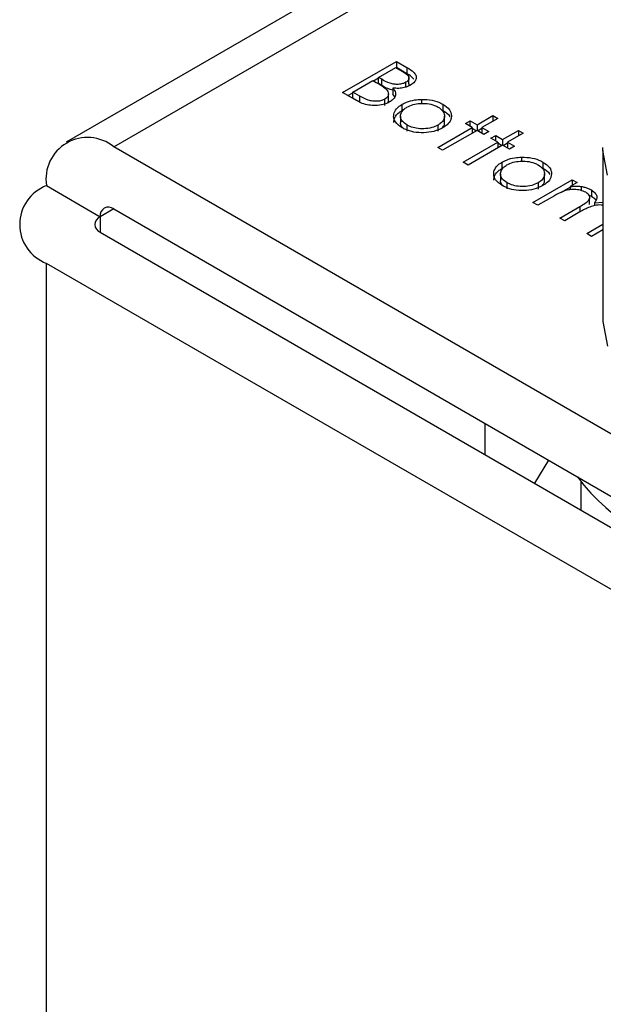
# Model space of a CAD drawing. Units: millimetres. Extents: x 10 to 410, y 10 to 267.
# Drawn here: x 59 to 60, y 234 to 235 of the extents above; entities that cross this region are included whole.
import ezdxf

# ---------------------------------------------------------------- set-up
doc = ezdxf.new("R2010")
doc.units = ezdxf.units.MM
doc.layers.add('SLD-0', color=179, linetype='Continuous')

msp = doc.modelspace()

# ---------------------------------------------------------------- linework, layer by layer
at = {"layer": 'SLD-0', "color": 179, "linetype": 'Continuous'}
for p, q in [((60.08802, 234.93402), (59.38048, 234.52556)), ((59.5621, 234.55812), (59.59745, 234.57853)), ((59.59745, 234.57853), (59.60435, 234.57455)), ((59.59745, 234.57853), (59.59745, 234.57445)), ((59.58567, 234.56806), (59.597, 234.57461)), ((59.597, 234.57461), (59.60131, 234.57212)), ((59.59736, 234.5744), (59.59745, 234.57445)), ((59.60435, 234.57047), (59.59745, 234.57445)), ((59.60435, 234.57455), (59.60435, 234.57047)), ((59.5689, 234.55838), (59.58204, 234.56597)), ((59.58204, 234.56597), (59.58414, 234.56476)), ((59.5824, 234.56576), (59.58567, 234.56764)), ((59.5878, 234.56683), (59.58567, 234.56806)), ((59.58567, 234.56398), (59.58567, 234.56806)), ((59.5878, 234.56275), (59.5878, 234.56683)), ((59.60563, 234.56384), (59.60563, 234.56793)), ((59.5878, 234.56275), (59.58567, 234.56398)), ((59.59521, 234.56102), (59.59521, 234.55694)), ((59.60359, 234.56172), (59.60359, 234.5648)), ((59.57166, 234.5526), (59.5621, 234.55812)), ((59.56563, 234.55608), (59.5689, 234.55796)), ((59.57341, 234.55577), (59.5689, 234.55838)), ((59.5689, 234.5543), (59.5689, 234.55838)), ((59.57341, 234.55169), (59.5689, 234.5543)), ((59.57341, 234.55169), (59.57341, 234.55577)), ((59.58981, 234.54963), (59.58981, 234.55371)), ((59.59226, 234.55307), (59.59226, 234.55715)), ((59.59636, 234.55519), (59.59521, 234.55694)), ((59.61394, 234.55361), (59.61394, 234.55091)), ((59.60123, 234.54628), (59.60123, 234.55036)), ((59.62806, 234.55039), (59.62806, 234.54631)), ((59.60012, 234.54264), (59.60012, 234.53856)), ((59.62905, 234.53858), (59.62905, 234.54266)), ((59.64278, 234.53771), (59.64595, 234.53954)), ((59.64595, 234.53954), (59.65049, 234.53692)), ((59.64595, 234.53588), (59.64595, 234.53954)), ((59.65049, 234.53692), (59.66091, 234.54294)), ((59.66408, 234.54111), (59.65366, 234.53509)), ((59.66091, 234.54294), (59.66408, 234.54111)), ((59.66091, 234.54294), (59.66091, 234.53928)), ((59.60448, 234.53271), (59.60448, 234.53679)), ((59.62465, 234.52201), (59.64731, 234.53509)), ((59.62478, 234.53674), (59.62478, 234.53266)), ((59.65049, 234.53326), (59.62782, 234.52018)), ((59.64731, 234.53509), (59.64278, 234.53771)), ((59.64731, 234.53509), (59.64731, 234.53143)), ((59.64731, 234.53467), (59.65012, 234.53305)), ((59.65049, 234.53692), (59.65049, 234.53326)), ((59.65502, 234.53064), (59.65049, 234.53326)), ((59.65085, 234.53305), (59.65366, 234.53467)), ((59.65366, 234.53509), (59.65819, 234.53248)), ((59.65366, 234.53509), (59.65366, 234.53143)), ((59.66726, 234.52724), (59.67768, 234.53326)), ((59.67768, 234.53326), (59.68085, 234.53143)), ((59.67768, 234.53326), (59.67768, 234.5296)), ((59.65819, 234.53248), (59.65502, 234.53064)), ((59.65955, 234.52803), (59.66272, 234.52986)), ((59.66408, 234.52541), (59.65955, 234.52803)), ((59.66272, 234.52986), (59.66726, 234.52724)), ((59.66272, 234.5262), (59.66272, 234.52986)), ((59.66726, 234.52724), (59.66726, 234.52358)), ((59.68085, 234.53143), (59.67043, 234.52541)), ((60.05696, 234.14998), (59.41172, 234.52247)), ((59.62782, 234.52018), (59.62465, 234.52201)), ((59.64142, 234.51233), (59.66408, 234.52541)), ((59.66726, 234.52358), (59.64459, 234.5105)), ((59.66408, 234.52541), (59.66408, 234.52175)), ((59.66408, 234.52499), (59.66689, 234.52337)), ((59.67179, 234.52096), (59.66726, 234.52358)), ((59.66762, 234.52337), (59.67043, 234.52499)), ((59.67043, 234.52541), (59.67496, 234.52279)), ((59.67043, 234.52541), (59.67043, 234.52175)), ((59.67496, 234.52279), (59.67179, 234.52096)), ((59.73308, 234.51993), (59.73314, 234.52211)), ((59.73308, 234.51993), (59.73308, 234.40766)), ((59.67967, 234.51566), (59.67967, 234.51297)), ((59.64459, 234.5105), (59.64142, 234.51233)), ((59.66696, 234.50834), (59.66696, 234.51242)), ((59.69379, 234.51245), (59.69379, 234.50837)), ((59.66585, 234.5047), (59.66585, 234.50062)), ((59.6872, 234.4859), (59.71304, 234.50081)), ((59.69477, 234.50063), (59.69477, 234.50472)), ((59.71304, 234.50081), (59.71621, 234.49898)), ((59.71304, 234.50081), (59.71304, 234.49715)), ((59.36753, 234.49695), (59.40288, 234.47654)), ((59.6702, 234.49477), (59.6702, 234.49885)), ((59.69051, 234.4988), (59.69051, 234.49472)), ((59.706, 234.49267), (59.71172, 234.49597)), ((59.71621, 234.49898), (59.71172, 234.49639)), ((59.71172, 234.49639), (59.71172, 234.49423)), ((59.71894, 234.49642), (59.71894, 234.49371)), ((59.72557, 234.4941), (59.72557, 234.49002)), ((59.70125, 234.49034), (59.69037, 234.48407)), ((59.72374, 234.49091), (59.72557, 234.49002)), ((59.72445, 234.48461), (59.72445, 234.4887)), ((59.41172, 234.48164), (60.05696, 234.10915)), ((59.69037, 234.48407), (59.6872, 234.4859)), ((59.70488, 234.47569), (59.71802, 234.48328)), ((59.72756, 234.48575), (59.73308, 234.48612)), ((59.72756, 234.48575), (59.72756, 234.48377)), ((59.70805, 234.47386), (59.70488, 234.47569)), ((59.7181, 234.47966), (59.70805, 234.47386)), ((59.72256, 234.46549), (59.73308, 234.47157)), ((59.40288, 234.46633), (60.04812, 234.09385)), ((59.72573, 234.46366), (59.72256, 234.46549)), ((59.73308, 234.4679), (59.72573, 234.46366)), ((60.01276, 234.07343), (59.36753, 234.44592)), ((59.73308, 234.40766), (59.73627, 234.39148)), ((59.65568, 234.3204), (59.65568, 234.34081)), ((59.6973, 234.31678), (59.68828, 234.30158)), ((59.71867, 234.30223), (59.71867, 234.28403))]:
    msp.add_line(p, q, dxfattribs=at)
at = {"layer": 'SLD-0', "color": 8, "linetype": 'Continuous'}
for p, q in [((59.41172, 234.52247), (60.08802, 234.91289)), ((59.73627, 234.50376), (59.73308, 234.51993)), ((59.41173, 234.48164), (59.40288, 234.47654)), ((59.71802, 234.48328), (59.71802, 234.47962)), ((59.40288, 234.47654), (59.40288, 234.46633)), ((59.36753, 231.35481), (59.36753, 234.44592))]:
    msp.add_line(p, q, dxfattribs=at)
at = {"layer": 'SLD-0', "color": 179, "linetype": 'Continuous'}
for centre, radius, start, end in [((59.39447, 234.50132), 0.02729, 50.79671, 189.21404), ((59.37721, 234.47143), 0.02729, 110.78342, 249.21658), ((59.40827, 234.47741), 0.00546, 50.79671, 189.21404), ((59.40482, 234.47143), 0.00546, 110.78342, 249.21658), ((59.82479, 234.38674), 0.1353, 216.75968, 263.24569)]:
    msp.add_arc(centre, radius, start, end, dxfattribs=at)
for points, knots in [([(59.60131, 234.57212), (59.60256, 234.57133), (59.60436, 234.5702), (59.60567, 234.56833), (59.60574, 234.56691), (59.60494, 234.56568), (59.60401, 234.56507), (59.60359, 234.5648)], [0, 0, 0, 0, 0.377176, 0.543576, 0.711463, 0.869788, 1, 1, 1, 1]), ([(59.60435, 234.57455), (59.60594, 234.57358), (59.60843, 234.57207), (59.61044, 234.56944), (59.6106, 234.56719), (59.60953, 234.5649), (59.60778, 234.56368), (59.60682, 234.56301)], [0, 0, 0, 0, 0.301226, 0.471704, 0.642987, 0.80403, 1, 1, 1, 1]), ([(59.60359, 234.5648), (59.60293, 234.56449), (59.60151, 234.56381), (59.59877, 234.56339), (59.59587, 234.5635), (59.5919, 234.56449), (59.5895, 234.56586), (59.5878, 234.56683)], [0, 0, 0, 0, 0.1381915, 0.3019548, 0.45027, 0.6100677, 1, 1, 1, 1]), ([(59.60897, 234.56694), (59.60839, 234.56755), (59.60714, 234.56885), (59.60532, 234.56991), (59.60435, 234.57047)], [0, 0, 0, 0, 0.4706796, 1, 1, 1, 1]), ([(59.58414, 234.56476), (59.58473, 234.56441), (59.5859, 234.56373), (59.58806, 234.56242), (59.58946, 234.56137), (59.59034, 234.5607)], [0, 0, 0, 0, 0.2664459, 0.532898, 1, 1, 1, 1]), ([(59.59521, 234.55968), (59.59455, 234.55982), (59.59166, 234.56043), (59.58948, 234.56174), (59.5878, 234.56275)], [0, 0, 0, 0, 0.227441, 1, 1, 1, 1]), ([(59.59034, 234.5607), (59.59112, 234.55981), (59.59235, 234.5584), (59.59228, 234.55623), (59.59137, 234.55474), (59.59026, 234.554), (59.58981, 234.55371)], [0, 0, 0, 0, 0.387199, 0.615363, 0.844483, 1, 1, 1, 1]), ([(59.59521, 234.56102), (59.59593, 234.56002), (59.59718, 234.55828), (59.59687, 234.55559), (59.59541, 234.55347), (59.59375, 234.55238), (59.59298, 234.55188)], [0, 0, 0, 0, 0.323936, 0.561355, 0.798009, 1, 1, 1, 1]), ([(59.60682, 234.56301), (59.60551, 234.56238), (59.60321, 234.56129), (59.59898, 234.56068), (59.59647, 234.56091), (59.59521, 234.56102)], [0, 0, 0, 0, 0.40078, 0.699996, 1, 1, 1, 1]), ([(59.60554, 234.56384), (59.60563, 234.56349), (59.60576, 234.56299), (59.60541, 234.56254), (59.60531, 234.5624)], [0, 0, 0, 0, 0.69781, 1, 1, 1, 1]), ([(59.59298, 234.55188), (59.59167, 234.55125), (59.58901, 234.54998), (59.584, 234.54939), (59.57917, 234.54971), (59.57499, 234.55086), (59.57274, 234.55203), (59.57166, 234.5526)], [0, 0, 0, 0, 0.211926, 0.428502, 0.620267, 0.816319, 1, 1, 1, 1]), ([(59.58981, 234.55371), (59.58916, 234.5534), (59.58771, 234.55271), (59.58487, 234.55228), (59.5818, 234.55237), (59.57763, 234.55336), (59.57515, 234.55478), (59.57341, 234.55577)], [0, 0, 0, 0, 0.133375, 0.296165, 0.452029, 0.615365, 1, 1, 1, 1]), ([(59.59214, 234.55307), (59.59218, 234.55276), (59.59226, 234.55214), (59.59179, 234.55158), (59.59156, 234.5513)], [0, 0, 0, 0, 0.494356, 1, 1, 1, 1]), ([(59.60123, 234.55036), (59.60215, 234.55084), (59.60457, 234.5521), (59.60898, 234.5533), (59.61247, 234.55352), (59.61394, 234.55361)], [0, 0, 0, 0, 0.259965, 0.689007, 1, 1, 1, 1]), ([(59.61394, 234.55361), (59.61634, 234.55353), (59.62099, 234.55339), (59.62559, 234.55175), (59.62763, 234.55063), (59.62806, 234.55039)], [0, 0, 0, 0, 0.456582, 0.884648, 1, 1, 1, 1]), ([(59.60132, 234.53495), (59.5996, 234.53615), (59.59658, 234.53826), (59.59536, 234.54216), (59.59609, 234.54579), (59.5984, 234.54859), (59.60059, 234.54996), (59.60123, 234.55036)], [0, 0, 0, 0, 0.268173, 0.471499, 0.673759, 0.904192, 1, 1, 1, 1]), ([(59.59574, 234.53846), (59.59584, 234.53949), (59.59607, 234.54183), (59.59841, 234.54451), (59.60059, 234.54588), (59.60123, 234.54628)], [0, 0, 0, 0, 0.354771, 0.810515, 1, 1, 1, 1]), ([(59.60448, 234.53679), (59.60339, 234.53755), (59.60129, 234.539), (59.59994, 234.54176), (59.60027, 234.54448), (59.60183, 234.54683), (59.60361, 234.54801), (59.60439, 234.54852)], [0, 0, 0, 0, 0.223886, 0.432599, 0.641828, 0.844334, 1, 1, 1, 1]), ([(59.60439, 234.54852), (59.60569, 234.54915), (59.60819, 234.55036), (59.61296, 234.55106), (59.61786, 234.55097), (59.62204, 234.55003), (59.62412, 234.54896), (59.62488, 234.54857)], [0, 0, 0, 0, 0.2225336, 0.4277455, 0.6319435, 0.8660456, 1, 1, 1, 1]), ([(59.62488, 234.54857), (59.62596, 234.54781), (59.62819, 234.54626), (59.62926, 234.54333), (59.62884, 234.54035), (59.62701, 234.53814), (59.62529, 234.53706), (59.62478, 234.53674)], [0, 0, 0, 0, 0.222915, 0.456506, 0.663421, 0.901556, 1, 1, 1, 1]), ([(59.62806, 234.55039), (59.62967, 234.54927), (59.63278, 234.5471), (59.63368, 234.54402), (59.63363, 234.54248), (59.63362, 234.54227)], [0, 0, 0, 0, 0.482135, 0.929287, 1, 1, 1, 1]), ([(59.62806, 234.54631), (59.62988, 234.54522), (59.63194, 234.54398), (59.63243, 234.54236), (59.63249, 234.54217)], [0, 0, 0, 0, 0.879406, 1, 1, 1, 1]), ([(59.63362, 234.54227), (59.63351, 234.54157), (59.63319, 234.53971), (59.63133, 234.5371), (59.62898, 234.53557), (59.62798, 234.53492)], [0, 0, 0, 0, 0.255972, 0.682863, 1, 1, 1, 1]), ([(59.60232, 234.53445), (59.60205, 234.53465), (59.60083, 234.53558), (59.60007, 234.53707), (59.60026, 234.53826), (59.60031, 234.53855)], [0, 0, 0, 0, 0.17791, 0.800722, 1, 1, 1, 1]), ([(59.62798, 234.53492), (59.62609, 234.53404), (59.62243, 234.53232), (59.61551, 234.53152), (59.609, 234.53192), (59.60428, 234.53337), (59.60207, 234.53455), (59.60132, 234.53495)], [0, 0, 0, 0, 0.242948, 0.472106, 0.693751, 0.896398, 1, 1, 1, 1]), ([(59.62478, 234.53674), (59.62347, 234.53612), (59.62075, 234.53484), (59.61559, 234.53411), (59.61059, 234.53448), (59.60689, 234.53552), (59.60512, 234.53645), (59.60448, 234.53679)], [0, 0, 0, 0, 0.223995, 0.46372, 0.681626, 0.883966, 1, 1, 1, 1]), ([(59.62894, 234.53858), (59.62895, 234.53785), (59.62896, 234.53659), (59.62788, 234.5355), (59.62743, 234.53505)], [0, 0, 0, 0, 0.583103, 1, 1, 1, 1]), ([(59.66696, 234.51242), (59.66787, 234.5129), (59.67029, 234.51416), (59.67471, 234.51536), (59.6782, 234.51557), (59.67967, 234.51566)], [0, 0, 0, 0, 0.259965, 0.689007, 1, 1, 1, 1]), ([(59.67967, 234.51566), (59.68206, 234.51559), (59.68671, 234.51545), (59.69132, 234.51381), (59.69335, 234.51269), (59.69379, 234.51245)], [0, 0, 0, 0, 0.4565821, 0.884648, 1, 1, 1, 1]), ([(59.66704, 234.49701), (59.66533, 234.49821), (59.6623, 234.50032), (59.66108, 234.50421), (59.66181, 234.50785), (59.66412, 234.51065), (59.66632, 234.51202), (59.66696, 234.51242)], [0, 0, 0, 0, 0.268173, 0.471499, 0.673759, 0.904192, 1, 1, 1, 1]), ([(59.66146, 234.50052), (59.66156, 234.50155), (59.6618, 234.50389), (59.66414, 234.50657), (59.66632, 234.50793), (59.66696, 234.50834)], [0, 0, 0, 0, 0.354771, 0.810515, 1, 1, 1, 1]), ([(59.6702, 234.49885), (59.66912, 234.4996), (59.66702, 234.50106), (59.66566, 234.50382), (59.66599, 234.50654), (59.66755, 234.50889), (59.66934, 234.51006), (59.67011, 234.51057)], [0, 0, 0, 0, 0.223886, 0.432599, 0.641828, 0.844334, 1, 1, 1, 1]), ([(59.67011, 234.51057), (59.67141, 234.51121), (59.67392, 234.51242), (59.67868, 234.51312), (59.68359, 234.51303), (59.68776, 234.51209), (59.68984, 234.51102), (59.6906, 234.51063)], [0, 0, 0, 0, 0.222534, 0.427746, 0.631943, 0.866046, 1, 1, 1, 1]), ([(59.6906, 234.51063), (59.69169, 234.50987), (59.69392, 234.50832), (59.69498, 234.50539), (59.69456, 234.50241), (59.69274, 234.50019), (59.69101, 234.49911), (59.69051, 234.4988)], [0, 0, 0, 0, 0.2229151, 0.4565061, 0.6634208, 0.9015562, 1, 1, 1, 1]), ([(59.69379, 234.51245), (59.6954, 234.51132), (59.69851, 234.50915), (59.69941, 234.50608), (59.69935, 234.50454), (59.69935, 234.50433)], [0, 0, 0, 0, 0.482135, 0.929287, 1, 1, 1, 1]), ([(59.69379, 234.50837), (59.6956, 234.50728), (59.69767, 234.50604), (59.69815, 234.50442), (59.69821, 234.50422)], [0, 0, 0, 0, 0.8794055, 1, 1, 1, 1]), ([(59.66805, 234.49651), (59.66777, 234.49671), (59.66656, 234.49764), (59.66579, 234.49913), (59.66598, 234.50032), (59.66603, 234.50061)], [0, 0, 0, 0, 0.17791, 0.800722, 1, 1, 1, 1]), ([(59.69466, 234.50064), (59.69467, 234.4999), (59.69469, 234.49864), (59.69361, 234.49756), (59.69316, 234.49711)], [0, 0, 0, 0, 0.583103, 1, 1, 1, 1]), ([(59.69935, 234.50433), (59.69923, 234.50363), (59.69892, 234.50177), (59.69705, 234.49916), (59.6947, 234.49763), (59.6937, 234.49698)], [0, 0, 0, 0, 0.255972, 0.682863, 1, 1, 1, 1]), ([(59.6937, 234.49698), (59.69182, 234.49609), (59.68816, 234.49437), (59.68123, 234.49358), (59.67472, 234.49397), (59.67001, 234.49542), (59.66779, 234.49661), (59.66704, 234.49701)], [0, 0, 0, 0, 0.242948, 0.472106, 0.693751, 0.896398, 1, 1, 1, 1]), ([(59.69051, 234.4988), (59.68919, 234.49818), (59.68647, 234.49689), (59.68131, 234.49617), (59.67632, 234.49653), (59.67261, 234.49758), (59.67085, 234.49851), (59.6702, 234.49885)], [0, 0, 0, 0, 0.223995, 0.46372, 0.681626, 0.883966, 1, 1, 1, 1]), ([(59.72185, 234.49259), (59.72074, 234.49309), (59.71857, 234.49408), (59.71447, 234.49455), (59.71049, 234.49428), (59.70584, 234.4929), (59.70308, 234.49136), (59.70125, 234.49034)], [0, 0, 0, 0, 0.177129, 0.346847, 0.513934, 0.67841, 1, 1, 1, 1]), ([(59.71172, 234.49639), (59.71254, 234.49646), (59.71414, 234.4966), (59.71658, 234.49665), (59.71814, 234.4965), (59.71894, 234.49642)], [0, 0, 0, 0, 0.344452, 0.668683, 1, 1, 1, 1]), ([(59.71894, 234.49642), (59.71972, 234.49625), (59.72133, 234.49592), (59.72359, 234.49514), (59.72491, 234.49445), (59.72557, 234.4941)], [0, 0, 0, 0, 0.319744, 0.655103, 1, 1, 1, 1]), ([(59.72557, 234.4941), (59.72664, 234.49333), (59.72847, 234.49199), (59.72945, 234.48959), (59.72896, 234.48753), (59.728, 234.48632), (59.72756, 234.48575)], [0, 0, 0, 0, 0.323558, 0.558609, 0.795259, 1, 1, 1, 1]), ([(59.71802, 234.48328), (59.71917, 234.48397), (59.72129, 234.48524), (59.72381, 234.48702), (59.72461, 234.48878), (59.72437, 234.49026), (59.72341, 234.49159), (59.72234, 234.49227), (59.72185, 234.49259)], [0, 0, 0, 0, 0.2630699, 0.4838594, 0.6165144, 0.7492142, 0.8844278, 1, 1, 1, 1]), ([(59.72557, 234.49002), (59.72675, 234.48927), (59.72809, 234.4884), (59.72849, 234.48731), (59.72854, 234.48717)], [0, 0, 0, 0, 0.874173, 1, 1, 1, 1]), ([(59.73308, 234.48411), (59.73271, 234.48416), (59.73107, 234.48439), (59.72802, 234.48402), (59.72316, 234.48256), (59.72017, 234.48085), (59.7181, 234.47966)], [0, 0, 0, 0, 0.066417, 0.286834, 0.507984, 1, 1, 1, 1])]:
    msp.add_open_spline(points, degree=3, knots=knots, dxfattribs=at)

doc.saveas('drawing.dxf')
